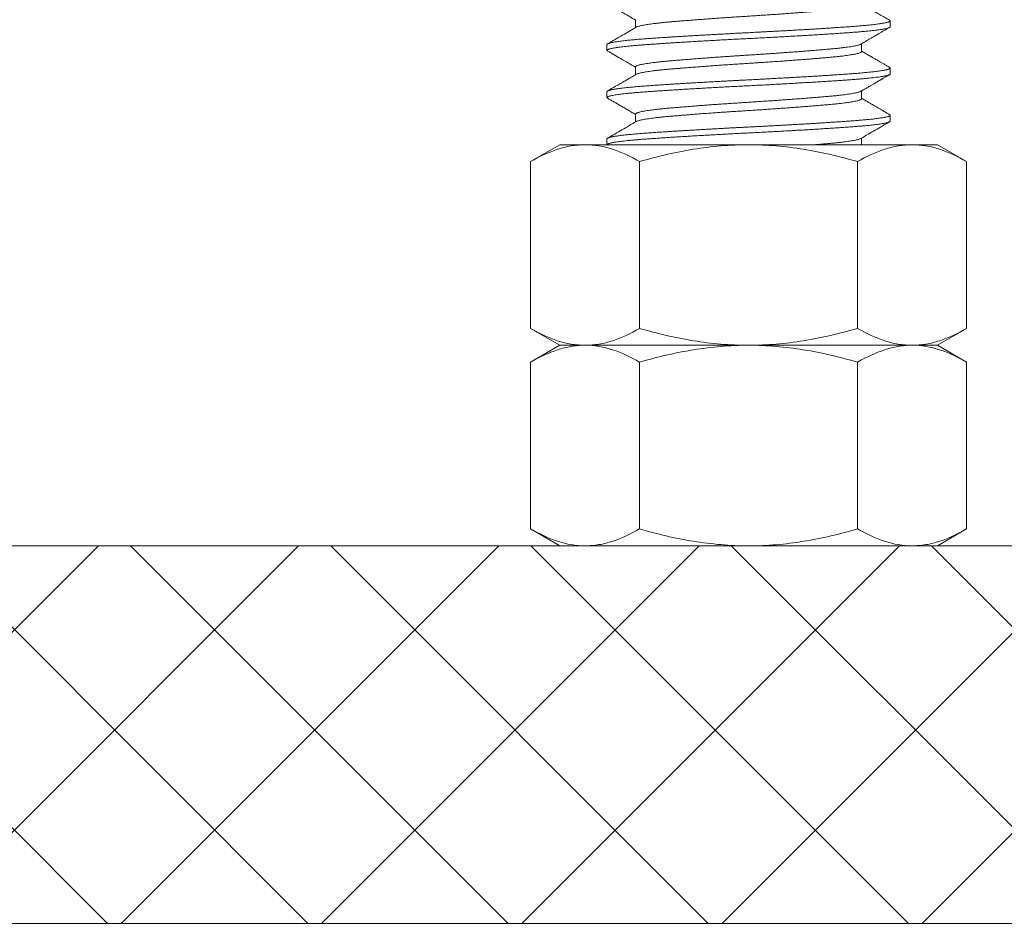
# Model space of a CAD drawing. Extents: x -94 to 199, y -35 to 149.
# Drawn here: x 178 to 180, y 2 to 3 of the extents above; entities that cross this region are included whole.
import ezdxf

# ---------------------------------------------------------------- set-up
doc = ezdxf.new("R2010")
doc.units = 0
doc.header["$MEASUREMENT"] = 0
doc.layers.get('0').update_dxf_attribs({"linetype": 'CONTINUOUS', "lineweight": 15})
doc.layers.get('Defpoints').update_dxf_attribs({"linetype": 'CONTINUOUS', "lineweight": 15})
doc.layers.add('Text', color=7, linetype='CONTINUOUS', lineweight=15)
doc.styles.add('romand', font='romand.shx', dxfattribs={"oblique": 15})
doc.dimstyles.new('romand', dxfattribs={"dimscale": 15, "dimtxt": 0.18, "dimasz": 0.18, "dimexe": 0.125, "dimexo": 0.0625, "dimgap": 0.09, "dimtad": 0, "dimtih": 1, "dimtoh": 1, "dimdec": 3, "dimzin": 0, "dimdsep": 46, "dimlunit": 4, "dimtxsty": 'romand', "dimcen": 0, "dimadec": 0, "dimazin": 0, "dimtfac": 1, "dimtdec": 3, "dimtofl": 0, "dimtmove": 0, "dimatfit": 3, "dimfxl": 0, "dimtolj": 1, "dimtzin": 0, "dimarcsym": 0})

# ---------------------------------------------------------------- blocks, each defined once
blk = doc.blocks.new('*D16')
at = {"layer": 'Defpoints', "color": 0}
for p in [(179.4, 4.0079), (177.4157, 2.3813)]:
    blk.add_point(p, dxfattribs=at)
at = {"layer": 'Text', "color": 0, "lineweight": -2}
for p, q in [((186.8889, 10.147), (180.0264, 4.5215)), ((187.7375, 10.147), (186.8889, 10.147))]:
    blk.add_line(p, q, dxfattribs=at)
at = {"layer": 'Text', "color": 0}
blk.add_solid([(179.9408, 4.6259), (180.112, 4.417), (179.4, 4.0079)], dxfattribs=at)
at = {"layer": 'Text', "color": 0, "insert": (194.2461, 10.147), "char_height": 0.81, "attachment_point": 5, "style": 'romand'}
blk.add_mtext('\\A1;\\A1;{\\H0.7X;\\S5/16;}"-18x 2\\A1;{\\H0.7X;\\S1/2;}"\\PS.S. CUP POINT\\PSET SCREW w/ (2)\\P\\A1;{\\H0.7X;\\S5/16;}"-18 HEX NUTS', dxfattribs=at)

msp = doc.modelspace()

# ---------------------------------------------------------------- hatches: boundary and pattern name
h = msp.add_hatch()
h.set_pattern_fill('ANSI37', color=8, scale=1.5, angle=90, style=0)
h.set_pattern_definition([(135, (-58.10096, 2.14646), (-0.13258252, -0.13258252), []), (225, (-58.10096, 2.14646), (0.13258252, -0.13258252), [])])
h.paths.add_polyline_path([(183.3836, 2.2579), (183.3437, 2.2579), (175.4134, 2.2579), (175.4134, 1.7579), (175.4535, 1.7579), (175.4535, 1.7579), (183.3836, 1.7579)])

# ---------------------------------------------------------------- linework, layer by layer
at = {"color": 8}
for p, q in [((179.2491, 2.9548), (179.2491, 2.9444)), ((179.5862, 2.9454), (179.5862, 2.9533)), ((179.2112, 2.922), (179.2112, 2.9142)), ((179.5484, 2.9126), (179.5484, 2.923)), ((179.2491, 2.8923), (179.2491, 2.8819)), ((179.5862, 2.8829), (179.5862, 2.8908)), ((179.2112, 2.8595), (179.2112, 2.8517)), ((179.5484, 2.8501), (179.5484, 2.8605)), ((179.2491, 2.8298), (179.2491, 2.8194)), ((179.5862, 2.8204), (179.5862, 2.8283)), ((179.2112, 2.797), (179.2112, 2.7892)), ((179.5484, 2.7892), (179.5484, 2.798)), ((179.1487, 2.7892), (179.1101, 2.7669)), ((179.1822, 2.7892), (179.1487, 2.7892)), ((179.3987, 2.7892), (179.1822, 2.7892)), ((179.6152, 2.7892), (179.3987, 2.7892)), ((179.6487, 2.7892), (179.6152, 2.7892)), ((179.6874, 2.7669), (179.6487, 2.7892)), ((179.1101, 2.7669), (179.1101, 2.5459)), ((179.2544, 2.7669), (179.2544, 2.5459)), ((179.5431, 2.7669), (179.5431, 2.5459)), ((179.6874, 2.7669), (179.6874, 2.5459)), ((179.1101, 2.5459), (179.1487, 2.5236)), ((179.6487, 2.5236), (179.6874, 2.5459)), ((179.1487, 2.5236), (179.1101, 2.5012)), ((179.1822, 2.5236), (179.1487, 2.5236)), ((179.1822, 2.5236), (179.1487, 2.5236)), ((179.3987, 2.5236), (179.1822, 2.5236)), ((179.3987, 2.5236), (179.1822, 2.5236)), ((179.6152, 2.5236), (179.3987, 2.5236)), ((179.6152, 2.5236), (179.3987, 2.5236)), ((179.6487, 2.5236), (179.6152, 2.5236)), ((179.6487, 2.5236), (179.6152, 2.5236)), ((179.6874, 2.5012), (179.6487, 2.5236)), ((179.1101, 2.5012), (179.1101, 2.2803)), ((179.2544, 2.5012), (179.2544, 2.2803)), ((179.5431, 2.5012), (179.5431, 2.2803)), ((179.6874, 2.5012), (179.6874, 2.2803)), ((179.1101, 2.2803), (179.1487, 2.2579)), ((179.6487, 2.2579), (179.6874, 2.2803)), ((179.1822, 2.2579), (179.1487, 2.2579)), ((179.3987, 2.2579), (179.1822, 2.2579)), ((179.6152, 2.2579), (179.3987, 2.2579)), ((179.6487, 2.2579), (179.6152, 2.2579))]:
    msp.add_line(p, q, dxfattribs=at)
for p, q in [((172.2112, 2.2579), (186.5237, 2.2579)), ((172.0237, 1.7579), (186.7737, 1.7579))]:
    msp.add_line(p, q)
for points, knots in [([(179.212, 2.9758), (179.2191, 2.9717), (179.2315, 2.9645), (179.2439, 2.9573), (179.2491, 2.9543)], [0, 0, 0, 0, 0.576805, 1, 1, 1, 1]), ([(179.2501, 2.945), (179.2503, 2.9451), (179.2509, 2.9454), (179.2522, 2.9459), (179.254, 2.9464), (179.2563, 2.947), (179.2589, 2.9475), (179.2618, 2.948), (179.2651, 2.9485), (179.2687, 2.9491), (179.2728, 2.9496), (179.2772, 2.9501), (179.2821, 2.9507), (179.2873, 2.9512), (179.2927, 2.9517), (179.2984, 2.9522), (179.3044, 2.9527), (179.3105, 2.9532), (179.3168, 2.9537), (179.3233, 2.9542), (179.33, 2.9547), (179.3371, 2.9553), (179.3445, 2.9558), (179.3521, 2.9564), (179.3599, 2.9569), (179.3678, 2.9575), (179.3758, 2.958), (179.3836, 2.9585), (179.3912, 2.959), (179.3987, 2.9595), (179.4062, 2.96), (179.4137, 2.9605), (179.4213, 2.961), (179.4291, 2.9615), (179.437, 2.962), (179.4448, 2.9626), (179.4525, 2.9632), (179.4601, 2.9637), (179.4673, 2.9643), (179.4742, 2.9648), (179.4807, 2.9653), (179.4869, 2.9658), (179.4929, 2.9663), (179.4988, 2.9668), (179.5044, 2.9673), (179.5099, 2.9678), (179.5151, 2.9683), (179.5199, 2.9688), (179.5245, 2.9694), (179.5286, 2.9699), (179.5324, 2.9705), (179.5356, 2.971), (179.5386, 2.9715), (179.5411, 2.972), (179.5434, 2.9726), (179.5452, 2.9731), (179.5467, 2.9736), (179.5477, 2.9742), (179.5483, 2.9747), (179.5483, 2.975), (179.5483, 2.9751)], [0, 0, 0, 0, 0.01222, 0.030042, 0.047957, 0.065937, 0.082928, 0.09993, 0.116923, 0.133883, 0.150788, 0.168632, 0.186364, 0.20396, 0.221395, 0.238819, 0.256404, 0.273111, 0.289921, 0.306813, 0.323763, 0.340751, 0.358784, 0.376806, 0.39479, 0.41271, 0.43054, 0.448254, 0.464827, 0.481257, 0.497686, 0.514259, 0.530956, 0.548779, 0.566694, 0.584675, 0.602695, 0.620728, 0.638746, 0.655697, 0.672589, 0.6894, 0.706108, 0.722694, 0.740129, 0.757553, 0.775139, 0.792863, 0.810701, 0.828627, 0.845586, 0.862579, 0.879581, 0.896572, 0.913527, 0.931447, 0.949276, 0.966989, 0.984561, 1, 1, 1, 1]), ([(179.5855, 2.9541), (179.5813, 2.9566), (179.5757, 2.9598), (179.5692, 2.9635), (179.5655, 2.9657), (179.5587, 2.9696), (179.5528, 2.9731), (179.5484, 2.9757)], [0, 0, 0, 0, 0.3395489, 0.452267, 0.5222966, 0.6412433, 1, 1, 1, 1]), ([(179.2112, 2.922), (179.2113, 2.9221), (179.2113, 2.9222), (179.2114, 2.9224), (179.2117, 2.9227), (179.2121, 2.9229), (179.2127, 2.9232), (179.2135, 2.9235), (179.2145, 2.9238), (179.2157, 2.9241), (179.2171, 2.9245), (179.2187, 2.9248), (179.2207, 2.9252), (179.2229, 2.9255), (179.2256, 2.9259), (179.2285, 2.9263), (179.2317, 2.9267), (179.2351, 2.9271), (179.2385, 2.9275), (179.2419, 2.9278), (179.2454, 2.9281), (179.2489, 2.9285), (179.2525, 2.9288), (179.2561, 2.9291), (179.2596, 2.9293), (179.2629, 2.9296), (179.266, 2.9298), (179.2692, 2.93), (179.2724, 2.9303), (179.2759, 2.9305), (179.2798, 2.9308), (179.2839, 2.931), (179.2885, 2.9313), (179.2932, 2.9316), (179.2981, 2.932), (179.3032, 2.9323), (179.3087, 2.9326), (179.3145, 2.933), (179.3206, 2.9333), (179.3272, 2.9337), (179.334, 2.9341), (179.341, 2.9345), (179.3477, 2.9349), (179.3543, 2.9353), (179.3606, 2.9356), (179.3666, 2.9359), (179.3725, 2.9363), (179.3783, 2.9366), (179.3839, 2.9369), (179.3892, 2.9371), (179.3941, 2.9374), (179.3986, 2.9376), (179.4029, 2.9378), (179.4074, 2.9381), (179.4121, 2.9383), (179.4171, 2.9386), (179.4224, 2.9389), (179.428, 2.9392), (179.4337, 2.9395), (179.4395, 2.9398), (179.4453, 2.9401), (179.4514, 2.9404), (179.4576, 2.9408), (179.464, 2.9412), (179.4707, 2.9415), (179.4775, 2.9419), (179.4841, 2.9423), (179.4903, 2.9427), (179.4961, 2.9431), (179.5016, 2.9434), (179.5066, 2.9438), (179.5115, 2.9441), (179.5161, 2.9444), (179.5204, 2.9447), (179.5244, 2.945), (179.528, 2.9452), (179.5312, 2.9454), (179.5343, 2.9457), (179.5373, 2.9459), (179.5404, 2.9461), (179.5437, 2.9464), (179.547, 2.9467), (179.5504, 2.947), (179.5538, 2.9473), (179.557, 2.9476), (179.5601, 2.9479), (179.5632, 2.9482), (179.5663, 2.9486), (179.5692, 2.949), (179.5721, 2.9494), (179.5748, 2.9498), (179.5772, 2.9502), (179.5792, 2.9505), (179.5809, 2.9509), (179.5823, 2.9512), (179.5835, 2.9516), (179.5844, 2.9519), (179.5852, 2.9522), (179.5857, 2.9525), (179.586, 2.9528), (179.5862, 2.953), (179.5863, 2.9532), (179.5862, 2.9535), (179.5861, 2.9537), (179.5858, 2.9539), (179.5856, 2.9541), (179.5855, 2.9541)], [0, 0, 0, 0, 0.006771, 0.014055, 0.021853, 0.030163, 0.038987, 0.048325, 0.058175, 0.067656, 0.077568, 0.087911, 0.098686, 0.109892, 0.121529, 0.134202, 0.146362, 0.158009, 0.169142, 0.179763, 0.18987, 0.199464, 0.209425, 0.218764, 0.227483, 0.23558, 0.243057, 0.249828, 0.257112, 0.26491, 0.273221, 0.282045, 0.291382, 0.301233, 0.310714, 0.320626, 0.330969, 0.341743, 0.352949, 0.364586, 0.377259, 0.389419, 0.401066, 0.412199, 0.42282, 0.432927, 0.442521, 0.452481, 0.461821, 0.470539, 0.478637, 0.486113, 0.492885, 0.500169, 0.507967, 0.516278, 0.525102, 0.534439, 0.54429, 0.55377, 0.563682, 0.574025, 0.5848, 0.596005, 0.607642, 0.620316, 0.632476, 0.644122, 0.655256, 0.665876, 0.675984, 0.685578, 0.695538, 0.704878, 0.713596, 0.721694, 0.72917, 0.735941, 0.743226, 0.751024, 0.759334, 0.768159, 0.777496, 0.787347, 0.796827, 0.806739, 0.817082, 0.827857, 0.839062, 0.850699, 0.863372, 0.875532, 0.887179, 0.898313, 0.908933, 0.91904, 0.928634, 0.938595, 0.947934, 0.956653, 0.96475, 0.972227, 0.978998, 0.986283, 0.99408, 1, 1, 1, 1]), ([(179.212, 2.9133), (179.212, 2.9134), (179.2116, 2.9135), (179.2113, 2.9139), (179.2112, 2.9143), (179.2115, 2.9147), (179.2122, 2.9152), (179.2133, 2.9156), (179.2147, 2.9161), (179.2166, 2.9165), (179.2187, 2.917), (179.2211, 2.9174), (179.2239, 2.9179), (179.2269, 2.9183), (179.2303, 2.9187), (179.2341, 2.9192), (179.2384, 2.9196), (179.2431, 2.9201), (179.248, 2.9206), (179.2533, 2.921), (179.2589, 2.9215), (179.2647, 2.9219), (179.2706, 2.9223), (179.2766, 2.9227), (179.2827, 2.9231), (179.289, 2.9236), (179.2956, 2.924), (179.3023, 2.9244), (179.3095, 2.9249), (179.3171, 2.9253), (179.3251, 2.9258), (179.3332, 2.9263), (179.3415, 2.9268), (179.3499, 2.9272), (179.3584, 2.9277), (179.3672, 2.9282), (179.3763, 2.9287), (179.3857, 2.9292), (179.3951, 2.9296), (179.4044, 2.9301), (179.4135, 2.9306), (179.4223, 2.931), (179.4309, 2.9315), (179.4394, 2.932), (179.4479, 2.9324), (179.4563, 2.9329), (179.4646, 2.9334), (179.4725, 2.9338), (179.48, 2.9343), (179.4872, 2.9347), (179.4942, 2.9352), (179.501, 2.9356), (179.5075, 2.936), (179.5141, 2.9364), (179.5206, 2.9369), (179.5269, 2.9373), (179.533, 2.9377), (179.5388, 2.9382), (179.5444, 2.9386), (179.5496, 2.9391), (179.5545, 2.9395), (179.5589, 2.94), (179.5629, 2.9404), (179.5667, 2.9408), (179.5701, 2.9413), (179.5732, 2.9417), (179.5761, 2.9422), (179.5787, 2.9426), (179.5809, 2.9431), (179.5828, 2.9436), (179.5843, 2.944), (179.5854, 2.9445), (179.586, 2.9449), (179.5863, 2.9452), (179.5862, 2.9454), (179.5862, 2.9454)], [0, 0, 0, 0, 0.003354, 0.017433, 0.031404, 0.04543, 0.059564, 0.073794, 0.088105, 0.102482, 0.115706, 0.128962, 0.142236, 0.155516, 0.168791, 0.182048, 0.196475, 0.21085, 0.225159, 0.239386, 0.253518, 0.26754, 0.281513, 0.294418, 0.307409, 0.320476, 0.333609, 0.346795, 0.360023, 0.374487, 0.38897, 0.403457, 0.417932, 0.432379, 0.446781, 0.461125, 0.476817, 0.492399, 0.507854, 0.52322, 0.538704, 0.552889, 0.567161, 0.581508, 0.595913, 0.610361, 0.624836, 0.639323, 0.6526, 0.665861, 0.679094, 0.692286, 0.705427, 0.718504, 0.732685, 0.746763, 0.760734, 0.77476, 0.788895, 0.803126, 0.817438, 0.830615, 0.843837, 0.85709, 0.870363, 0.883643, 0.896919, 0.911382, 0.925808, 0.940183, 0.954491, 0.968718, 0.982848, 0.996869, 1, 1, 1, 1]), ([(179.2501, 2.945), (179.2441, 2.9415), (179.2314, 2.9341), (179.2187, 2.9268), (179.212, 2.9229)], [0, 0, 0, 0, 0.471563, 1, 1, 1, 1]), ([(179.5474, 2.9225), (179.5516, 2.9249), (179.5572, 2.9282), (179.5637, 2.9319), (179.5674, 2.9341), (179.5745, 2.9382), (179.5807, 2.9418), (179.5855, 2.9446)], [0, 0, 0, 0, 0.33157, 0.441623, 0.509782, 0.625547, 1, 1, 1, 1]), ([(179.2491, 2.8923), (179.2492, 2.8925), (179.2492, 2.8928), (179.2498, 2.8933), (179.2507, 2.8938), (179.2521, 2.8943), (179.2538, 2.8948), (179.2559, 2.8953), (179.2584, 2.8958), (179.2613, 2.8964), (179.2646, 2.8969), (179.2682, 2.8974), (179.2722, 2.898), (179.2765, 2.8985), (179.281, 2.899), (179.2859, 2.8995), (179.291, 2.9), (179.2964, 2.9004), (179.302, 2.9009), (179.308, 2.9014), (179.3142, 2.9019), (179.3207, 2.9024), (179.3274, 2.903), (179.3343, 2.9035), (179.3414, 2.904), (179.3487, 2.9046), (179.356, 2.9051), (179.3635, 2.9056), (179.3711, 2.9061), (179.3786, 2.9066), (179.3862, 2.9071), (179.3938, 2.9076), (179.4013, 2.9081), (179.4089, 2.9086), (179.4164, 2.9091), (179.424, 2.9096), (179.4316, 2.9101), (179.4391, 2.9106), (179.4465, 2.9112), (179.4538, 2.9117), (179.461, 2.9122), (179.468, 2.9127), (179.4747, 2.9133), (179.4813, 2.9138), (179.4876, 2.9143), (179.4936, 2.9148), (179.4994, 2.9153), (179.5048, 2.9158), (179.51, 2.9163), (179.5149, 2.9167), (179.5196, 2.9172), (179.524, 2.9178), (179.528, 2.9183), (179.5318, 2.9188), (179.5352, 2.9193), (179.5382, 2.9199), (179.5408, 2.9204), (179.5431, 2.9209), (179.5449, 2.9214), (179.5464, 2.922), (179.5472, 2.9223), (179.5474, 2.9225), (179.5474, 2.9225)], [0, 0, 0, 0, 0.015496, 0.032232, 0.049095, 0.066065, 0.083121, 0.10024, 0.117398, 0.134574, 0.151742, 0.168881, 0.185966, 0.202975, 0.219887, 0.236679, 0.253331, 0.269893, 0.286586, 0.303413, 0.320354, 0.337387, 0.354489, 0.371638, 0.388811, 0.405984, 0.423134, 0.440238, 0.457272, 0.474215, 0.491044, 0.50774, 0.524302, 0.540952, 0.557742, 0.574651, 0.591659, 0.608743, 0.625881, 0.643049, 0.660224, 0.677383, 0.694503, 0.71156, 0.728532, 0.745398, 0.762136, 0.778726, 0.795331, 0.812081, 0.828957, 0.845938, 0.863001, 0.880125, 0.897287, 0.914463, 0.931629, 0.948763, 0.965841, 0.982841, 0.99974, 1, 1, 1, 1]), ([(179.212, 2.9133), (179.2178, 2.9099), (179.2302, 2.9028), (179.2426, 2.8956), (179.2491, 2.8918)], [0, 0, 0, 0, 0.471262, 1, 1, 1, 1]), ([(179.2501, 2.8825), (179.2502, 2.8825), (179.2506, 2.8828), (179.2517, 2.8832), (179.2534, 2.8837), (179.2554, 2.8843), (179.2578, 2.8848), (179.2606, 2.8853), (179.2638, 2.8858), (179.2674, 2.8864), (179.2714, 2.8869), (179.2758, 2.8875), (179.2806, 2.888), (179.2856, 2.8885), (179.291, 2.889), (179.2965, 2.8895), (179.3023, 2.89), (179.3081, 2.8905), (179.3143, 2.891), (179.3207, 2.8915), (179.3275, 2.892), (179.3346, 2.8926), (179.3421, 2.8931), (179.3498, 2.8937), (179.3575, 2.8943), (179.3654, 2.8948), (179.3732, 2.8953), (179.3808, 2.8958), (179.3883, 2.8963), (179.3958, 2.8968), (179.4033, 2.8973), (179.4109, 2.8978), (179.4187, 2.8983), (179.4267, 2.8988), (179.4346, 2.8994), (179.4424, 2.8999), (179.4502, 2.9005), (179.4576, 2.901), (179.4648, 2.9016), (179.4716, 2.9021), (179.4782, 2.9026), (179.4845, 2.9031), (179.4908, 2.9036), (179.4968, 2.9041), (179.5027, 2.9046), (179.5082, 2.9051), (179.5135, 2.9057), (179.5185, 2.9062), (179.523, 2.9067), (179.5272, 2.9072), (179.531, 2.9078), (179.5344, 2.9083), (179.5375, 2.9088), (179.5402, 2.9093), (179.5427, 2.9099), (179.5447, 2.9104), (179.5463, 2.911), (179.5474, 2.9115), (179.5481, 2.912), (179.5484, 2.9124), (179.5483, 2.9126), (179.5483, 2.9126)], [0, 0, 0, 0, 0.006759, 0.024549, 0.042439, 0.059375, 0.076356, 0.093357, 0.110358, 0.127334, 0.145288, 0.163163, 0.180934, 0.198575, 0.216064, 0.233456, 0.249989, 0.266652, 0.283426, 0.30029, 0.317221, 0.335228, 0.35326, 0.37129, 0.38929, 0.407234, 0.425095, 0.441838, 0.458463, 0.474952, 0.491346, 0.507867, 0.525532, 0.543323, 0.561213, 0.579178, 0.59719, 0.615224, 0.632221, 0.649191, 0.666109, 0.682955, 0.699707, 0.717348, 0.734836, 0.752228, 0.769768, 0.787453, 0.80526, 0.822138, 0.839079, 0.856063, 0.873066, 0.890065, 0.908065, 0.926008, 0.943869, 0.961622, 0.979242, 0.996705, 1, 1, 1, 1]), ([(179.5855, 2.8916), (179.5841, 2.8924), (179.5815, 2.894), (179.5777, 2.8961), (179.5743, 2.8981), (179.5712, 2.8999), (179.5686, 2.9014), (179.5663, 2.9028), (179.5643, 2.9039), (179.5629, 2.9047), (179.5618, 2.9053), (179.5611, 2.9058), (179.5604, 2.9062), (179.5596, 2.9066), (179.5586, 2.9072), (179.5571, 2.9081), (179.5553, 2.9091), (179.553, 2.9105), (179.5506, 2.9118), (179.5491, 2.9128), (179.5484, 2.9132)], [0, 0, 0, 0, 0.111949, 0.213853, 0.305717, 0.387545, 0.459341, 0.521108, 0.572848, 0.614564, 0.639175, 0.658201, 0.673293, 0.694185, 0.722466, 0.758135, 0.809655, 0.871432, 0.943461, 1, 1, 1, 1]), ([(179.2112, 2.8595), (179.2113, 2.8596), (179.2113, 2.8597), (179.2114, 2.8599), (179.2117, 2.8602), (179.2121, 2.8604), (179.2127, 2.8607), (179.2135, 2.861), (179.2145, 2.8613), (179.2157, 2.8616), (179.2171, 2.862), (179.2187, 2.8623), (179.2207, 2.8627), (179.2229, 2.863), (179.2256, 2.8634), (179.2285, 2.8638), (179.2317, 2.8642), (179.2351, 2.8646), (179.2385, 2.865), (179.2419, 2.8653), (179.2454, 2.8656), (179.2489, 2.866), (179.2525, 2.8663), (179.2561, 2.8666), (179.2596, 2.8668), (179.2629, 2.8671), (179.266, 2.8673), (179.2692, 2.8675), (179.2724, 2.8678), (179.2759, 2.868), (179.2798, 2.8683), (179.2839, 2.8685), (179.2885, 2.8688), (179.2932, 2.8691), (179.2981, 2.8695), (179.3032, 2.8698), (179.3087, 2.8701), (179.3145, 2.8705), (179.3206, 2.8708), (179.3272, 2.8712), (179.334, 2.8716), (179.341, 2.872), (179.3477, 2.8724), (179.3543, 2.8728), (179.3606, 2.8731), (179.3666, 2.8734), (179.3725, 2.8738), (179.3783, 2.8741), (179.3839, 2.8744), (179.3892, 2.8746), (179.3941, 2.8749), (179.3986, 2.8751), (179.4029, 2.8753), (179.4074, 2.8756), (179.4121, 2.8758), (179.4171, 2.8761), (179.4224, 2.8764), (179.428, 2.8767), (179.4337, 2.877), (179.4395, 2.8773), (179.4453, 2.8776), (179.4514, 2.8779), (179.4576, 2.8783), (179.464, 2.8787), (179.4707, 2.879), (179.4775, 2.8794), (179.4841, 2.8798), (179.4903, 2.8802), (179.4961, 2.8806), (179.5016, 2.8809), (179.5066, 2.8813), (179.5115, 2.8816), (179.5161, 2.8819), (179.5204, 2.8822), (179.5244, 2.8825), (179.528, 2.8827), (179.5312, 2.8829), (179.5343, 2.8832), (179.5373, 2.8834), (179.5404, 2.8836), (179.5437, 2.8839), (179.547, 2.8842), (179.5504, 2.8845), (179.5538, 2.8848), (179.557, 2.8851), (179.5601, 2.8854), (179.5632, 2.8857), (179.5663, 2.8861), (179.5692, 2.8865), (179.5721, 2.8869), (179.5748, 2.8873), (179.5772, 2.8877), (179.5792, 2.888), (179.5809, 2.8884), (179.5823, 2.8887), (179.5835, 2.8891), (179.5844, 2.8894), (179.5852, 2.8897), (179.5857, 2.89), (179.586, 2.8903), (179.5862, 2.8905), (179.5863, 2.8907), (179.5862, 2.891), (179.5861, 2.8912), (179.5858, 2.8914), (179.5856, 2.8916), (179.5855, 2.8916)], [0, 0, 0, 0, 0.0067708, 0.014055, 0.0218524, 0.030163, 0.038987, 0.0483242, 0.0581747, 0.0676553, 0.0775672, 0.0879103, 0.0986848, 0.1098905, 0.1215274, 0.1342005, 0.1463604, 0.1580071, 0.1691406, 0.1797609, 0.189868, 0.1994619, 0.2094223, 0.2187618, 0.2274802, 0.2355776, 0.243054, 0.2498252, 0.2571095, 0.2649071, 0.2732179, 0.282042, 0.2913793, 0.3012297, 0.3107103, 0.320622, 0.3309651, 0.3417393, 0.3529448, 0.3645815, 0.3772546, 0.3894144, 0.4010611, 0.4121947, 0.422815, 0.4329221, 0.4425159, 0.4524764, 0.4618158, 0.4705342, 0.4786317, 0.4861081, 0.4928792, 0.5001636, 0.5079611, 0.516272, 0.525096, 0.5344333, 0.5442838, 0.5537643, 0.5636761, 0.5740191, 0.5847933, 0.5959988, 0.6076355, 0.6203086, 0.6324685, 0.6441152, 0.6552487, 0.665869, 0.6759761, 0.68557, 0.6955304, 0.7048698, 0.7135883, 0.7216857, 0.7291621, 0.7359332, 0.7432176, 0.7510152, 0.759326, 0.7681501, 0.7774873, 0.7873378, 0.7968184, 0.8067301, 0.8170731, 0.8278474, 0.8390529, 0.8506896, 0.8633626, 0.8755225, 0.8871692, 0.8983027, 0.908923, 0.9190301, 0.928624, 0.9385844, 0.9479239, 0.9566423, 0.9647397, 0.9722162, 0.9789873, 0.9862716, 0.9940692, 1, 1, 1, 1]), ([(179.212, 2.8508), (179.2119, 2.8509), (179.2114, 2.8512), (179.2112, 2.8516), (179.2113, 2.852), (179.2118, 2.8524), (179.2126, 2.8529), (179.2139, 2.8533), (179.2154, 2.8538), (179.2173, 2.8542), (179.2195, 2.8546), (179.222, 2.8551), (179.2249, 2.8555), (179.2281, 2.856), (179.2319, 2.8564), (179.236, 2.8569), (179.2405, 2.8574), (179.2454, 2.8578), (179.2505, 2.8583), (179.2559, 2.8587), (179.2615, 2.8592), (179.2671, 2.8596), (179.2727, 2.86), (179.2786, 2.8604), (179.2848, 2.8608), (179.2912, 2.8612), (179.298, 2.8616), (179.3053, 2.8621), (179.313, 2.8626), (179.3209, 2.863), (179.3289, 2.8635), (179.3371, 2.864), (179.3455, 2.8645), (179.3537, 2.8649), (179.3617, 2.8654), (179.3695, 2.8658), (179.3774, 2.8662), (179.3852, 2.8666), (179.393, 2.867), (179.401, 2.8674), (179.4093, 2.8679), (179.4178, 2.8683), (179.4264, 2.8687), (179.4349, 2.8692), (179.4434, 2.8697), (179.4519, 2.8701), (179.46, 2.8706), (179.4678, 2.8711), (179.4752, 2.8715), (179.4824, 2.8719), (179.4896, 2.8724), (179.4965, 2.8728), (179.5034, 2.8732), (179.5103, 2.8737), (179.5171, 2.8741), (179.5236, 2.8746), (179.5298, 2.875), (179.5358, 2.8754), (179.5415, 2.8759), (179.5467, 2.8763), (179.5516, 2.8768), (179.5561, 2.8772), (179.5603, 2.8776), (179.5642, 2.878), (179.5678, 2.8785), (179.5713, 2.8789), (179.5744, 2.8794), (179.5773, 2.8799), (179.5798, 2.8803), (179.5819, 2.8808), (179.5836, 2.8813), (179.5848, 2.8817), (179.5857, 2.8822), (179.5862, 2.8826), (179.5862, 2.8828), (179.5862, 2.8829)], [0, 0, 0, 0, 0.010045, 0.02407, 0.038042, 0.05212, 0.066302, 0.080571, 0.093718, 0.106915, 0.120151, 0.133414, 0.146691, 0.159971, 0.174446, 0.188894, 0.203298, 0.217644, 0.231916, 0.246099, 0.26018, 0.27299, 0.285831, 0.298766, 0.311784, 0.324874, 0.338026, 0.352429, 0.366876, 0.381351, 0.395838, 0.410321, 0.424784, 0.439212, 0.452393, 0.465519, 0.47858, 0.491563, 0.504458, 0.517262, 0.531285, 0.545417, 0.559645, 0.573955, 0.58833, 0.602757, 0.61722, 0.630496, 0.643777, 0.657049, 0.670302, 0.683523, 0.696699, 0.711009, 0.725238, 0.739371, 0.753396, 0.767367, 0.781447, 0.795629, 0.808708, 0.82185, 0.835043, 0.848276, 0.861537, 0.874814, 0.889301, 0.903776, 0.918224, 0.932627, 0.946972, 0.961243, 0.975426, 0.990908, 1, 1, 1, 1]), ([(179.2501, 2.8825), (179.2445, 2.8792), (179.2318, 2.8719), (179.2191, 2.8645), (179.212, 2.8604)], [0, 0, 0, 0, 0.437613, 1, 1, 1, 1]), ([(179.5474, 2.86), (179.5489, 2.8609), (179.5519, 2.8626), (179.556, 2.865), (179.5598, 2.8672), (179.5632, 2.8691), (179.5661, 2.8708), (179.5686, 2.8723), (179.5706, 2.8735), (179.5722, 2.8744), (179.5733, 2.875), (179.5744, 2.8756), (179.5756, 2.8763), (179.577, 2.8772), (179.5787, 2.8782), (179.5807, 2.8793), (179.583, 2.8806), (179.5846, 2.8816), (179.5855, 2.8821)], [0, 0, 0, 0, 0.120817, 0.230736, 0.329753, 0.417861, 0.495055, 0.56133, 0.61668, 0.652434, 0.68147, 0.706072, 0.736917, 0.775363, 0.82052, 0.873011, 0.932837, 1, 1, 1, 1]), ([(179.2492, 2.8298), (179.2492, 2.8299), (179.2491, 2.8301), (179.2494, 2.8304), (179.2501, 2.8309), (179.2512, 2.8314), (179.2527, 2.832), (179.2545, 2.8325), (179.2568, 2.833), (179.2595, 2.8335), (179.2625, 2.8341), (179.2659, 2.8346), (179.2697, 2.8351), (179.2738, 2.8356), (179.2782, 2.8362), (179.2828, 2.8367), (179.2878, 2.8372), (179.293, 2.8376), (179.2985, 2.8381), (179.3042, 2.8386), (179.3103, 2.8391), (179.3166, 2.8396), (179.3232, 2.8401), (179.33, 2.8407), (179.3369, 2.8412), (179.3441, 2.8417), (179.3514, 2.8423), (179.3588, 2.8428), (179.3664, 2.8433), (179.3739, 2.8438), (179.3815, 2.8443), (179.3891, 2.8448), (179.3966, 2.8453), (179.4042, 2.8458), (179.4117, 2.8463), (179.4193, 2.8468), (179.4269, 2.8473), (179.4344, 2.8478), (179.4419, 2.8483), (179.4493, 2.8489), (179.4565, 2.8494), (179.4636, 2.8499), (179.4705, 2.8504), (179.4772, 2.851), (179.4837, 2.8515), (179.4899, 2.852), (179.4958, 2.8525), (179.5014, 2.853), (179.5068, 2.8535), (179.5119, 2.8539), (179.5167, 2.8544), (179.5213, 2.8549), (179.5256, 2.8555), (179.5295, 2.856), (179.5331, 2.8565), (179.5363, 2.857), (179.5392, 2.8576), (179.5417, 2.8581), (179.5438, 2.8586), (179.5455, 2.8591), (179.5467, 2.8596), (179.5472, 2.8599), (179.5474, 2.86)], [0, 0, 0, 0, 0.005226, 0.02187, 0.038654, 0.055558, 0.072561, 0.089642, 0.106776, 0.123942, 0.141116, 0.158274, 0.175393, 0.192451, 0.209424, 0.226291, 0.243031, 0.259624, 0.276222, 0.292967, 0.309837, 0.326813, 0.343873, 0.360994, 0.378153, 0.395327, 0.412492, 0.429625, 0.446704, 0.463704, 0.480605, 0.497385, 0.514024, 0.530588, 0.547291, 0.564126, 0.581073, 0.59811, 0.615215, 0.632366, 0.649537, 0.666708, 0.683853, 0.70095, 0.717976, 0.734908, 0.751726, 0.768409, 0.784967, 0.801626, 0.818425, 0.835341, 0.852353, 0.869441, 0.88658, 0.903748, 0.920921, 0.938076, 0.95519, 0.972239, 0.989202, 1, 1, 1, 1]), ([(179.212, 2.8508), (179.2132, 2.8501), (179.2158, 2.8486), (179.2198, 2.8463), (179.2241, 2.8438), (179.2288, 2.8411), (179.2337, 2.8383), (179.2389, 2.8352), (179.2441, 2.8322), (179.2475, 2.8302), (179.2491, 2.8293)], [0, 0, 0, 0, 0.10015, 0.20833, 0.324537, 0.448763, 0.581003, 0.72125, 0.869498, 1, 1, 1, 1]), ([(179.2501, 2.82), (179.2501, 2.82), (179.2504, 2.8202), (179.2512, 2.8205), (179.2527, 2.821), (179.2546, 2.8216), (179.2569, 2.8221), (179.2595, 2.8226), (179.2626, 2.8231), (179.2661, 2.8237), (179.2701, 2.8242), (179.2744, 2.8248), (179.2791, 2.8253), (179.284, 2.8259), (179.2892, 2.8264), (179.2945, 2.8268), (179.3, 2.8273), (179.3058, 2.8278), (179.3119, 2.8283), (179.3183, 2.8288), (179.3252, 2.8294), (179.3324, 2.8299), (179.3398, 2.8305), (179.3474, 2.831), (179.3551, 2.8316), (179.3628, 2.8321), (179.3704, 2.8326), (179.3779, 2.8332), (179.3854, 2.8336), (179.3929, 2.8341), (179.4005, 2.8346), (179.4083, 2.8351), (179.4163, 2.8356), (179.4242, 2.8362), (179.4322, 2.8367), (179.44, 2.8373), (179.4477, 2.8378), (179.455, 2.8383), (179.4621, 2.8389), (179.469, 2.8394), (179.4756, 2.8399), (179.4822, 2.8404), (179.4887, 2.841), (179.4949, 2.8415), (179.5009, 2.842), (179.5065, 2.8425), (179.5119, 2.843), (179.5169, 2.8435), (179.5215, 2.844), (179.5257, 2.8445), (179.5296, 2.8451), (179.5331, 2.8456), (179.5364, 2.8461), (179.5394, 2.8467), (179.5419, 2.8472), (179.5441, 2.8478), (179.5458, 2.8483), (179.5471, 2.8488), (179.5479, 2.8494), (179.5483, 2.8498), (179.5483, 2.85), (179.5483, 2.8501)], [0, 0, 0, 0, 0.001308, 0.019061, 0.035899, 0.052811, 0.069776, 0.086771, 0.103773, 0.121788, 0.13976, 0.157661, 0.175465, 0.193147, 0.210684, 0.227081, 0.243557, 0.26017, 0.276903, 0.293733, 0.311666, 0.329658, 0.347684, 0.365716, 0.383727, 0.401689, 0.418558, 0.435339, 0.452011, 0.468554, 0.484957, 0.502422, 0.520043, 0.537796, 0.555657, 0.5736, 0.5916, 0.608598, 0.625599, 0.642581, 0.659521, 0.676396, 0.6942, 0.711881, 0.729417, 0.746808, 0.764297, 0.781938, 0.798691, 0.815537, 0.832455, 0.849424, 0.866421, 0.884452, 0.902463, 0.920425, 0.938313, 0.9561, 0.973762, 0.990279, 1, 1, 1, 1]), ([(179.5855, 2.8291), (179.5839, 2.83), (179.5809, 2.8317), (179.5766, 2.8343), (179.5727, 2.8366), (179.569, 2.8387), (179.5657, 2.8406), (179.5628, 2.8423), (179.5602, 2.8438), (179.558, 2.8451), (179.5561, 2.8462), (179.5545, 2.8471), (179.5526, 2.8482), (179.5505, 2.8494), (179.549, 2.8503), (179.5484, 2.8507)], [0, 0, 0, 0, 0.125507, 0.241741, 0.348707, 0.44641, 0.534854, 0.614043, 0.683979, 0.743542, 0.794225, 0.836079, 0.876323, 0.946685, 1, 1, 1, 1]), ([(179.2112, 2.797), (179.2113, 2.7971), (179.2113, 2.7972), (179.2114, 2.7974), (179.2117, 2.7977), (179.2121, 2.7979), (179.2127, 2.7982), (179.2135, 2.7985), (179.2145, 2.7988), (179.2157, 2.7991), (179.2171, 2.7995), (179.2187, 2.7998), (179.2207, 2.8002), (179.2229, 2.8005), (179.2256, 2.8009), (179.2285, 2.8013), (179.2317, 2.8017), (179.2351, 2.8021), (179.2385, 2.8025), (179.2419, 2.8028), (179.2454, 2.8031), (179.2489, 2.8035), (179.2525, 2.8038), (179.2561, 2.8041), (179.2596, 2.8043), (179.2629, 2.8046), (179.266, 2.8048), (179.2692, 2.805), (179.2724, 2.8053), (179.2759, 2.8055), (179.2798, 2.8058), (179.2839, 2.806), (179.2885, 2.8063), (179.2932, 2.8066), (179.2981, 2.807), (179.3032, 2.8073), (179.3087, 2.8076), (179.3145, 2.808), (179.3206, 2.8083), (179.3272, 2.8087), (179.334, 2.8091), (179.341, 2.8095), (179.3477, 2.8099), (179.3543, 2.8103), (179.3606, 2.8106), (179.3666, 2.8109), (179.3725, 2.8113), (179.3783, 2.8116), (179.3839, 2.8119), (179.3892, 2.8121), (179.3941, 2.8124), (179.3986, 2.8126), (179.4029, 2.8128), (179.4074, 2.8131), (179.4121, 2.8133), (179.4171, 2.8136), (179.4224, 2.8139), (179.428, 2.8142), (179.4337, 2.8145), (179.4395, 2.8148), (179.4453, 2.8151), (179.4514, 2.8154), (179.4576, 2.8158), (179.464, 2.8162), (179.4707, 2.8165), (179.4775, 2.8169), (179.4841, 2.8173), (179.4903, 2.8177), (179.4961, 2.8181), (179.5016, 2.8184), (179.5066, 2.8188), (179.5115, 2.8191), (179.5161, 2.8194), (179.5204, 2.8197), (179.5244, 2.82), (179.528, 2.8202), (179.5312, 2.8204), (179.5343, 2.8207), (179.5373, 2.8209), (179.5404, 2.8211), (179.5437, 2.8214), (179.547, 2.8217), (179.5504, 2.822), (179.5538, 2.8223), (179.557, 2.8226), (179.5601, 2.8229), (179.5632, 2.8232), (179.5663, 2.8236), (179.5692, 2.824), (179.5721, 2.8244), (179.5748, 2.8248), (179.5772, 2.8252), (179.5792, 2.8255), (179.5809, 2.8259), (179.5823, 2.8262), (179.5835, 2.8266), (179.5844, 2.8269), (179.5852, 2.8272), (179.5857, 2.8275), (179.586, 2.8278), (179.5862, 2.828), (179.5863, 2.8282), (179.5862, 2.8285), (179.5861, 2.8287), (179.5858, 2.8289), (179.5856, 2.8291), (179.5855, 2.8291)], [0, 0, 0, 0, 0.006771, 0.014055, 0.021853, 0.030164, 0.038988, 0.048326, 0.058176, 0.067657, 0.077569, 0.087913, 0.098687, 0.109893, 0.121531, 0.134204, 0.146364, 0.158011, 0.169145, 0.179766, 0.189873, 0.199467, 0.209428, 0.218768, 0.227486, 0.235584, 0.243061, 0.249832, 0.257116, 0.264914, 0.273225, 0.28205, 0.291387, 0.301238, 0.310719, 0.320631, 0.330974, 0.341748, 0.352954, 0.364591, 0.377265, 0.389425, 0.401072, 0.412206, 0.422826, 0.432934, 0.442528, 0.452488, 0.461828, 0.470547, 0.478644, 0.486121, 0.492892, 0.500177, 0.507975, 0.516286, 0.52511, 0.534448, 0.544298, 0.553779, 0.563691, 0.574034, 0.584809, 0.596015, 0.607652, 0.620325, 0.632485, 0.644132, 0.655266, 0.665887, 0.675994, 0.685588, 0.695549, 0.704889, 0.713607, 0.721705, 0.729182, 0.735953, 0.743238, 0.751035, 0.759346, 0.768171, 0.777508, 0.787359, 0.79684, 0.806752, 0.817095, 0.82787, 0.839075, 0.850712, 0.863386, 0.875546, 0.887193, 0.898327, 0.908947, 0.919055, 0.928649, 0.93861, 0.947949, 0.956668, 0.964766, 0.972242, 0.979014, 0.986298, 0.994096, 1, 1, 1, 1]), ([(179.2112, 2.7892), (179.2112, 2.7892), (179.2113, 2.7894), (179.2115, 2.7897), (179.2121, 2.7901), (179.2131, 2.7906), (179.2144, 2.791), (179.216, 2.7914), (179.218, 2.7918), (179.2203, 2.7923), (179.223, 2.7927), (179.2262, 2.7932), (179.2298, 2.7937), (179.2338, 2.7941), (179.2381, 2.7946), (179.2428, 2.7951), (179.2478, 2.7955), (179.2532, 2.796), (179.2592, 2.7965), (179.2656, 2.797), (179.2723, 2.7974), (179.2794, 2.7979), (179.2867, 2.7984), (179.294, 2.7989), (179.3013, 2.7993), (179.3089, 2.7998), (179.3167, 2.8003), (179.3247, 2.8008), (179.3328, 2.8012), (179.3408, 2.8017), (179.3488, 2.8022), (179.3565, 2.8026), (179.3643, 2.803), (179.3722, 2.8034), (179.38, 2.8039), (179.3881, 2.8043), (179.3963, 2.8047), (179.4048, 2.8051), (179.4134, 2.8056), (179.4219, 2.806), (179.4305, 2.8065), (179.439, 2.8069), (179.4472, 2.8074), (179.4551, 2.8078), (179.4628, 2.8083), (179.4703, 2.8087), (179.4776, 2.8091), (179.4848, 2.8096), (179.4921, 2.81), (179.4994, 2.8105), (179.5066, 2.8109), (179.5136, 2.8114), (179.5202, 2.8119), (179.5266, 2.8123), (179.5327, 2.8127), (179.5383, 2.8131), (179.5436, 2.8136), (179.5485, 2.814), (179.5531, 2.8144), (179.5575, 2.8148), (179.5616, 2.8153), (179.5656, 2.8157), (179.5693, 2.8162), (179.5728, 2.8166), (179.5758, 2.8171), (179.5785, 2.8176), (179.5808, 2.8181), (179.5827, 2.8185), (179.5843, 2.819), (179.5854, 2.8195), (179.5861, 2.82), (179.5862, 2.8203), (179.5862, 2.8204)], [0.0277701, 0.0277701, 0.0277701, 0.0277701, 0.0306847, 0.0447038, 0.0588327, 0.0718691, 0.0849753, 0.0981399, 0.1113513, 0.1245976, 0.1378667, 0.1523535, 0.1668369, 0.1813011, 0.1957301, 0.2101084, 0.2244209, 0.2386526, 0.254197, 0.2696082, 0.2849977, 0.3005223, 0.3161647, 0.3304717, 0.3448457, 0.3592716, 0.3737336, 0.3882162, 0.4027033, 0.417179, 0.430425, 0.4436359, 0.4568, 0.4699055, 0.482941, 0.4958957, 0.5099234, 0.5238936, 0.5379699, 0.5521492, 0.5664174, 0.5807601, 0.5951621, 0.6084032, 0.6216692, 0.6349479, 0.648227, 0.6614943, 0.6747375, 0.6891428, 0.7034896, 0.717763, 0.7319483, 0.7460317, 0.7600056, 0.7740259, 0.7869746, 0.8000049, 0.8131059, 0.8262663, 0.8394744, 0.8527183, 0.8671928, 0.8816796, 0.8961629, 0.9106267, 0.9250553, 0.9394331, 0.9537448, 0.9693935, 0.9849254, 1, 1, 1, 1]), ([(179.2501, 2.82), (179.2437, 2.8163), (179.231, 2.8089), (179.2183, 2.8015), (179.212, 2.7979)], [0, 0, 0, 0, 0.499785, 1, 1, 1, 1]), ([(179.5474, 2.7975), (179.5537, 2.8012), (179.5664, 2.8085), (179.5791, 2.8159), (179.5855, 2.8196)], [0, 0, 0, 0, 0.499784, 1, 1, 1, 1]), ([(179.4862, 2.7892), (179.4882, 2.7894), (179.4922, 2.7897), (179.498, 2.7902), (179.5035, 2.7907), (179.5087, 2.7911), (179.5137, 2.7916), (179.5185, 2.7921), (179.5229, 2.7926), (179.5271, 2.7932), (179.5309, 2.7937), (179.5344, 2.7942), (179.5375, 2.7947), (179.5402, 2.7953), (179.5425, 2.7958), (179.5445, 2.7963), (179.546, 2.7968), (179.547, 2.7972), (179.5473, 2.7974), (179.5474, 2.7975)], [0.7248161, 0.7248161, 0.7248161, 0.7248161, 0.7412328, 0.7580033, 0.7746311, 0.7912025, 0.8079177, 0.8247638, 0.8417199, 0.8587644, 0.875875, 0.8930287, 0.9102023, 0.9273724, 0.9445157, 0.9616089, 0.9786293, 0.9955548, 1, 1, 1, 1]), ([(179.1822, 2.7892), (179.1761, 2.7892), (179.17, 2.7887), (179.1578, 2.7866), (179.1517, 2.7851), (179.1337, 2.7793), (179.1218, 2.7737), (179.1101, 2.7669)], [0, 0, 0, 0, 0.25, 0.25, 0.5, 0.5, 1, 1, 1, 1]), ([(179.2544, 2.7669), (179.2426, 2.7737), (179.2307, 2.7793), (179.2067, 2.7871), (179.1945, 2.7892), (179.1822, 2.7892)], [0, 0, 0, 0, 0.5, 0.5, 1, 1, 1, 1]), ([(179.3987, 2.7892), (179.3743, 2.7892), (179.3496, 2.787), (179.3014, 2.7792), (179.2777, 2.7736), (179.2544, 2.7669)], [0, 0, 0, 0, 0.5, 0.5, 1, 1, 1, 1]), ([(179.5431, 2.7669), (179.5196, 2.7736), (179.4956, 2.7793), (179.4474, 2.7871), (179.4232, 2.7892), (179.3987, 2.7892)], [0, 0, 0, 0, 0.5, 0.5, 1, 1, 1, 1]), ([(179.6152, 2.7892), (179.6091, 2.7892), (179.603, 2.7887), (179.5908, 2.7866), (179.5848, 2.7851), (179.5667, 2.7793), (179.5549, 2.7737), (179.5431, 2.7669)], [0, 0, 0, 0, 0.25, 0.25, 0.5, 0.5, 1, 1, 1, 1]), ([(179.6874, 2.7669), (179.6756, 2.7737), (179.6637, 2.7793), (179.6397, 2.7871), (179.6275, 2.7892), (179.6152, 2.7892)], [0, 0, 0, 0, 0.5, 0.5, 1, 1, 1, 1]), ([(179.1101, 2.5459), (179.1219, 2.5391), (179.1338, 2.5335), (179.1578, 2.5257), (179.1699, 2.5236), (179.1822, 2.5236)], [0, 0, 0, 0, 0.5, 0.5, 1, 1, 1, 1]), ([(179.1822, 2.5236), (179.1884, 2.5236), (179.1945, 2.5241), (179.2067, 2.5261), (179.2127, 2.5276), (179.2308, 2.5335), (179.2426, 2.5391), (179.2544, 2.5459)], [0, 0, 0, 0, 0.25, 0.25, 0.5, 0.5, 1, 1, 1, 1]), ([(179.3987, 2.5236), (179.3743, 2.5236), (179.3496, 2.5257), (179.3014, 2.5335), (179.2777, 2.5392), (179.2544, 2.5459)], [0, 0, 0, 0, 0.5, 0.5, 1, 1, 1, 1]), ([(179.5431, 2.5459), (179.5196, 2.5391), (179.4956, 2.5334), (179.4474, 2.5257), (179.4232, 2.5236), (179.3987, 2.5236)], [0, 0, 0, 0, 0.5, 0.5, 1, 1, 1, 1]), ([(179.5431, 2.5459), (179.5549, 2.5391), (179.5668, 2.5335), (179.5908, 2.5257), (179.603, 2.5236), (179.6152, 2.5236)], [0, 0, 0, 0, 0.5, 0.5, 1, 1, 1, 1]), ([(179.6152, 2.5236), (179.6214, 2.5236), (179.6275, 2.5241), (179.6397, 2.5261), (179.6457, 2.5276), (179.6638, 2.5335), (179.6756, 2.5391), (179.6874, 2.5459)], [0, 0, 0, 0, 0.25, 0.25, 0.5, 0.5, 1, 1, 1, 1]), ([(179.1822, 2.5236), (179.1761, 2.5236), (179.17, 2.523), (179.1578, 2.521), (179.1517, 2.5195), (179.1337, 2.5136), (179.1218, 2.508), (179.1101, 2.5012)], [0, 0, 0, 0, 0.25, 0.25, 0.5, 0.5, 1, 1, 1, 1]), ([(179.2544, 2.5012), (179.2426, 2.5081), (179.2307, 2.5137), (179.2067, 2.5214), (179.1945, 2.5236), (179.1822, 2.5236)], [0, 0, 0, 0, 0.5, 0.5, 1, 1, 1, 1]), ([(179.3987, 2.5236), (179.3743, 2.5236), (179.3496, 2.5214), (179.3014, 2.5136), (179.2777, 2.508), (179.2544, 2.5012)], [0, 0, 0, 0, 0.5, 0.5, 1, 1, 1, 1]), ([(179.5431, 2.5012), (179.5196, 2.508), (179.4956, 2.5137), (179.4474, 2.5215), (179.4232, 2.5236), (179.3987, 2.5236)], [0, 0, 0, 0, 0.5, 0.5, 1, 1, 1, 1]), ([(179.6152, 2.5236), (179.6091, 2.5236), (179.603, 2.523), (179.5908, 2.521), (179.5848, 2.5195), (179.5667, 2.5136), (179.5549, 2.508), (179.5431, 2.5012)], [0, 0, 0, 0, 0.25, 0.25, 0.5, 0.5, 1, 1, 1, 1]), ([(179.6874, 2.5012), (179.6756, 2.5081), (179.6637, 2.5137), (179.6397, 2.5214), (179.6275, 2.5236), (179.6152, 2.5236)], [0, 0, 0, 0, 0.5, 0.5, 1, 1, 1, 1]), ([(179.1101, 2.2803), (179.1219, 2.2735), (179.1338, 2.2678), (179.1578, 2.2601), (179.1699, 2.2579), (179.1822, 2.2579)], [0, 0, 0, 0, 0.5, 0.5, 1, 1, 1, 1]), ([(179.1822, 2.2579), (179.1884, 2.2579), (179.1945, 2.2585), (179.2067, 2.2605), (179.2127, 2.262), (179.2308, 2.2679), (179.2426, 2.2735), (179.2544, 2.2803)], [0, 0, 0, 0, 0.25, 0.25, 0.5, 0.5, 1, 1, 1, 1]), ([(179.3987, 2.2579), (179.3743, 2.2579), (179.3496, 2.2601), (179.3014, 2.2679), (179.2777, 2.2735), (179.2544, 2.2803)], [0, 0, 0, 0, 0.5, 0.5, 1, 1, 1, 1]), ([(179.5431, 2.2803), (179.5196, 2.2735), (179.4956, 2.2678), (179.4474, 2.26), (179.4232, 2.2579), (179.3987, 2.2579)], [0, 0, 0, 0, 0.5, 0.5, 1, 1, 1, 1]), ([(179.5431, 2.2803), (179.5549, 2.2735), (179.5668, 2.2678), (179.5908, 2.2601), (179.603, 2.2579), (179.6152, 2.2579)], [0, 0, 0, 0, 0.5, 0.5, 1, 1, 1, 1]), ([(179.6152, 2.2579), (179.6214, 2.2579), (179.6275, 2.2585), (179.6397, 2.2605), (179.6457, 2.262), (179.6638, 2.2679), (179.6756, 2.2735), (179.6874, 2.2803)], [0, 0, 0, 0, 0.25, 0.25, 0.5, 0.5, 1, 1, 1, 1])]:
    msp.add_open_spline(points, degree=3, knots=knots, dxfattribs=at)

# ---------------------------------------------------------------- dimensions: what is measured, and where the dimension line sits
at = {"layer": 'Text'}
dim = msp.add_diameter_dim_2p(p1=(177.4157, 2.3813), p2=(179.4, 4.0079), text='\\A1;{\\H0.7X;\\S5/16;}"-18x 2\\A1;{\\H0.7X;\\S1/2;}"\\PS.S. CUP POINT\\PSET SCREW w/ (2)\\P\\A1;{\\H0.7X;\\S5/16;}"-18 HEX NUTS', dimstyle='romand', override={"dimscale": 4.5}, dxfattribs=at)
dim.commit()
dim.dimension.update_dxf_attribs({"geometry": '*D16', "text_midpoint": (194.2461, 10.147), "dimtype": 163})

doc.saveas('drawing.dxf')
